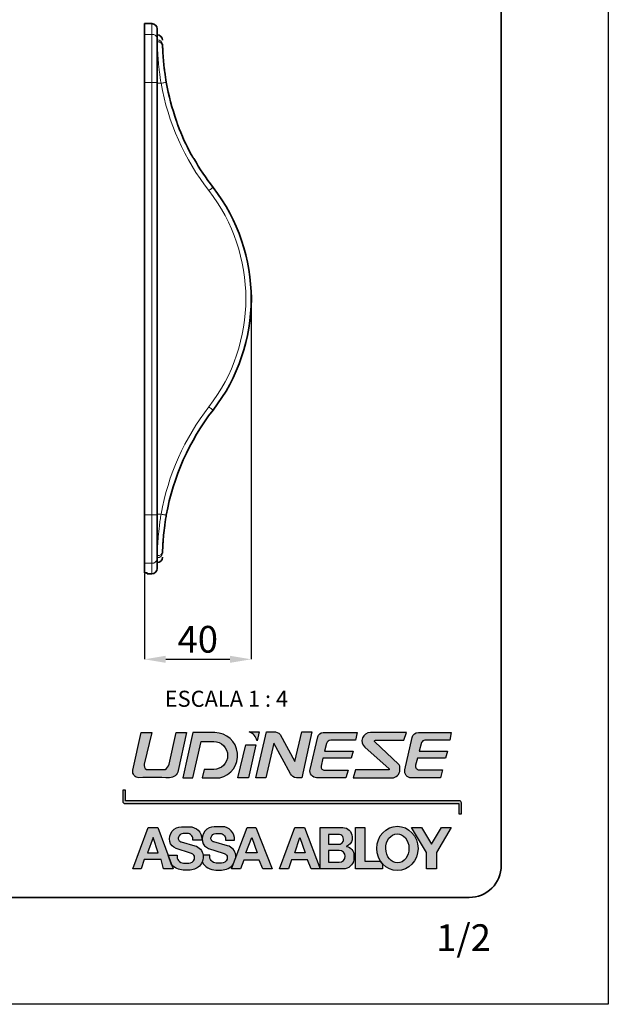
# Paper-space layout 'Sheet1' of a CAD drawing. Units: inches. Extents: x 0 to 210, y 0 to 297.
# Drawn here: x 155 to 210, y 0 to 92 of the extents above; entities that cross this region are included whole.
import ezdxf

# ---------------------------------------------------------------- set-up
doc = ezdxf.new("R2010")
doc.units = ezdxf.units.IN
doc.header["$MEASUREMENT"] = 0
doc.layers.add('ANOTAÇÕES', color=8, linetype='Continuous')
doc.layers.add('COTAS', color=8, linetype='Continuous')
doc.layers.add('DESENHO', color=179, linetype='Continuous', lineweight=25)
doc.layers.add('LAYOUT_', color=7, linetype='Continuous', lineweight=35)
doc.styles.add('SLDTEXTSTYLE0', font='TXT', dxfattribs={"width": 0.7})
doc.styles.add('SLDTEXTSTYLE2', font='TXT', dxfattribs={"width": 0.65})
doc.dimstyles.new('SLDDIMSTYLE3', dxfattribs={"dimtxt": 2.5, "dimasz": 2, "dimexe": 0, "dimexo": 0.0625, "dimtad": 1, "dimdec": 1, "dimlfac": 4, "dimrnd": 1e-09, "dimzin": 12, "dimdsep": 46, "dimtxsty": 'SLDTEXTSTYLE0', "dimsah": 1, "dimcen": 0.09, "dimadec": 0, "dimazin": 3, "dimtfac": 1, "dimtdec": 1, "dimtofl": 0, "dimtmove": 0, "dimatfit": 3, "dimfxl": 1, "dimfrac": 2, "dimtolj": 1, "dimtzin": 12, "dimarcsym": 0})

# ---------------------------------------------------------------- blocks, each defined once
blk = doc.blocks.new('*D14')
at = {"layer": 'COTAS', "color": 0, "lineweight": -2}
for p, q in [((176.5772753076927, 65.97961474715534), (176.5772753076927, 32.29211474715528)), ((166.5772753076927, 40.32184405688965), (166.5772753076927, 32.29211474715528)), ((168.5772753076927, 32.29211474715528), (174.5772753076927, 32.29211474715528))]:
    blk.add_line(p, q, dxfattribs=at)
at = {"layer": 'COTAS', "color": 0}
for points in [[(168.5772753076927, 32.62544808048862), (168.5772753076927, 31.95878141382195), (166.5772753076927, 32.29211474715528)], [(174.5772753076927, 31.95878141382195), (174.5772753076927, 32.62544808048862), (176.5772753076927, 32.29211474715528)]]:
    blk.add_solid(points, dxfattribs=at)
at = {"layer": 'Defpoints', "color": 0}
for p in [(176.5772753076927, 66.04211474715534), (166.5772753076927, 40.38434405688965), (176.5772753076927, 32.29211474715528)]:
    blk.add_point(p, dxfattribs=at)
at = {"layer": 'COTAS', "color": 0, "insert": (171.5772753076927, 35.41711474715528), "char_height": 2.5, "attachment_point": 2, "style": 'SLDTEXTSTYLE0'}
blk.add_mtext('\\A1;40', dxfattribs=at)
blk = doc.blocks.new('UDINESE-ASSA ABLOY')
at = {"layer": 'DESENHO'}
h = blk.add_hatch(color=256, dxfattribs=at)
edge = h.paths.add_edge_path()
edge.add_ellipse((25.70731805190005, 2.074329288377129), major_axis=(0, -2.074329288377143), ratio=0.9311589483999992, start_angle=0, end_angle=360)
edge = h.paths.add_edge_path()
edge.add_line((24.93324306540003, 9.418307016677126), (21.79556820820005, 9.418307016677126))
edge.add_line((21.79556820820005, 9.418307016677126), (21.57563146660004, 8.669033996577127))
edge.add_line((21.57563146660004, 8.669033996577127), (25.18115749770004, 8.669033996577127))
edge.add_arc((25.18115749767105, 9.429169120948146), 0.7601351243710219, 270.0000000021844, 360.0000000021843)
edge.add_line((25.94129262204208, 9.429169120977129), (25.94129262200374, 9.68294827707713))
edge.add_arc((25.57430664280002, 9.682948277077138), 0.3669859792037262, 359.9999999999979, 406.8175732117994)
edge.add_line((25.82544376940939, 9.9505465815757), (23.59315533830005, 12.04551688947713))
edge.add_arc((23.6498793295091, 12.10595894390477), 0.08289060937235425, 90.0000000062866, 226.8175732181821, ccw=False)
edge.add_line((23.64987932950004, 12.18884955327712), (26.31927271420003, 12.18884955327712))
edge.add_line((26.31927271420003, 12.18884955327712), (26.55284463540005, 12.91475798857712))
edge.add_line((26.55284463540005, 12.91475798857713), (23.17987276420004, 12.91475798856167))
edge.add_arc((23.17987276421218, 12.12873130848518), 0.786026680076488, 90.00000000088407, 228.436634194283)
edge.add_line((22.65838497910005, 11.54060850517713), (24.93324306540003, 9.523494565277126))
edge.add_arc((24.8866082287345, 9.470900790977126), 0.07029162884682945, -48.436634193088594, 48.43663419308717, ccw=False)
edge = h.paths.add_edge_path()
edge.add_line((18.74523172340002, 10.52454531487712), (18.57996399230004, 9.762796222977123))
edge.add_arc((18.88452514151865, 9.696719176497275), 0.3116467065201475, 167.7589222462804, 269.9999999965826)
edge.add_line((18.88452514150003, 9.385072469977125), (21.08716212310003, 9.385072469977125))
edge.add_line((21.08716212310003, 9.385072469977125), (20.88073429330004, 8.683113922277123))
edge.add_line((20.88073429330004, 8.683113922277123), (18.14188839420004, 8.683113922277123))
edge.add_arc((18.16150253545985, 9.3163960414834), 0.6335857929623648, 166.8022057899778, 268.22599069527865, ccw=False)
edge.add_line((17.54465120480003, 9.461052160977125), (18.26421984964352, 12.52948008165444))
edge.add_arc((18.75030036891209, 12.41549066768668), 0.4992673208904438, 90.000000001383, 166.8022057884829, ccw=False)
edge.add_line((18.75030036890004, 12.91475798857713), (21.94076025940004, 12.91475798857713))
edge.add_line((21.94076025940004, 12.91475798857713), (21.78326845350003, 12.18884955327712))
edge.add_line((21.78326845350003, 12.18884955327712), (19.46596770530005, 12.18884955327712))
edge.add_arc((19.46596770529854, 11.78107789217597), 0.4077716611011495, 89.99999999978765, 164.3928719361884)
edge.add_line((19.07323095090217, 11.89078463464608), (18.87570194770004, 11.18365490087712))
edge.add_line((18.87570194770004, 11.18365490087712), (21.55491750950003, 11.18365490087712))
edge.add_line((21.55491750950003, 11.18365490087712), (21.37080241260003, 10.52454531487712))
edge.add_line((21.37080241260003, 10.52454531487712), (18.74523172340002, 10.52454531487712))
edge = h.paths.add_edge_path()
edge.add_line((13.46639860680003, 12.99205394147712), (14.12346344530005, 12.99205394147712))
edge.add_arc((14.17747392968721, 12.25547514032922), 0.7385563368655281, 40.015936942704684, 94.19377316180612, ccw=False)
edge.add_line((14.74310883707895, 12.73036735364099), (16.10615550100005, 10.21869171437712))
edge.add_line((16.10615550100005, 10.21869171437712), (16.75103345000005, 12.99753763987712))
edge.add_line((16.75103345000005, 12.99753763987712), (17.68633426180003, 12.99753763987712))
edge.add_line((17.68633426180003, 12.99753763987712), (16.75103345000005, 8.683113922277123))
edge.add_line((16.75103345000005, 8.683113922277123), (16.25230371030003, 8.683113922277123))
edge.add_arc((16.32494844960354, 9.377554680214764), 0.6982300655467931, 207.1936721118305, 264.0280674415324, ccw=False)
edge.add_line((15.70389595200004, 9.058463753277124), (14.15000350400004, 11.92180945587712))
edge.add_line((14.15000350400004, 11.92180945587712), (13.38292108520002, 8.683113922277123))
edge.add_line((13.38292108520002, 8.683113922277123), (12.44582964690005, 8.683113922277123))
edge.add_line((12.44582964690005, 8.683113922277123), (13.46639860680003, 12.99205394147712))
edge = h.paths.add_edge_path()
edge.add_arc((11.33828193375558, 11.82284353093362), 1.272001525729412, 14.57484778059244, 67.44332602529265)
edge.add_line((11.82621802780005, 12.99753763987712), (12.77371143340005, 12.99753763987712))
edge.add_line((12.77371143340005, 12.99753763987712), (12.56935011066142, 12.14293574462789))
h.paths.add_polyline_path([(11.76620179730003, 8.683113922277123), (10.78753769380003, 8.683113922277123), (11.52153577140004, 11.77453112197713), (12.44582964690005, 11.77453112197713)])
edge = h.paths.add_edge_path()
edge.add_line((7.613293388600027, 9.46432808157713), (7.426781078200037, 8.68311392227713))
edge.add_line((7.426781078200037, 8.683113922277123), (9.088016098600036, 8.683113922277123))
edge.add_arc((8.614401701131698, 10.77166030799636), 2.141573394210472, 282.7767362732416, 449.4062933736416)
edge.add_line((8.636592577531275, 12.91311872874488), (6.569338264500033, 12.91311872877713))
edge.add_line((6.569338264500033, 12.91311872877713), (5.623263744300033, 8.68311392227713))
edge.add_line((5.623263744300033, 8.683113922277123), (6.569338264400045, 8.683113922277123))
edge.add_line((6.569338264400045, 8.683113922277123), (7.327822068900048, 12.07437969517713))
edge.add_line((7.327822068900048, 12.07437969517713), (8.517465307000037, 12.07437969519648))
edge.add_arc((8.517465307000037, 10.7693538883868), 1.305025806809676, -90, 90, ccw=False)
edge.add_line((8.517465307000037, 9.46432808157713), (7.613293388600027, 9.46432808157713))
edge = h.paths.add_edge_path()
edge.add_line((2.721927563800051, 12.92786285367713), (2.018296467100043, 9.962002890277127))
edge.add_arc((2.484070275359727, 9.851501066295043), 0.4787023016072673, 166.6536922146116, 235.6584771821128)
edge.add_line((2.214022539322059, 9.456241513817147), (3.970917316900028, 9.456241513877124))
edge.add_arc((3.60863666065282, 10.11060424845417), 0.7479557889969504, 298.9706190557526, 347.2631688857518)
edge.add_line((4.338187516461289, 9.945700000227525), (5.00892890540004, 12.91311872867713))
edge.add_line((5.00892890540004, 12.91311872867713), (5.958753497400039, 12.91311872867713))
edge.add_line((5.958753497400039, 12.91311872867713), (5.183350040900052, 9.354570723177126))
edge.add_arc((4.398146888577429, 9.477714882174624), 0.7948009023098694, 268.7148022715323, 351.08685083713146, ccw=False)
edge.add_arc((2.783160930282406, -62.50837532697747), 71.20940288639733, 88.71480226861479, 91.01689771791479)
edge.add_arc((1.50921319289921, 9.26301633397486), 0.5732942194331629, 167.7074622073873, 271.0168977182868, ccw=False)
edge.add_line((0.9490627116000496, 9.385072469977125), (1.72103260060004, 12.92786285367713))
edge.add_line((1.72103260060004, 12.92786285367713), (2.721927563800051, 12.92786285367713))
edge = h.paths.add_edge_path()
edge.add_line((27.74259011120003, 11.18481291907712), (30.39690181200004, 11.18481291907712))
edge.add_line((30.39690181200004, 11.18481291907712), (30.21665872060004, 10.52570333307713))
edge.add_line((30.21665872060004, 10.52570333307713), (27.59017165220004, 10.52570333307713))
edge.add_line((27.59017165220004, 10.52570333307713), (27.4050605976793, 9.848792669832164))
edge.add_arc((27.72533945260002, 9.76120776417713), 0.3320386432449344, 164.7055715028994, 270)
edge.add_line((27.72533945260002, 9.429169120932194), (29.94404760710003, 9.429169120977129))
edge.add_line((29.94404760710003, 9.429169120977129), (29.73774555700004, 8.669033996577127))
edge.add_line((29.73774555700004, 8.669033996577127), (27.01702785230003, 8.669033996577127))
edge.add_arc((27.01702785235665, 9.294518442479813), 0.6254844459026891, 167.3223162766134, 269.999999994813, ccw=False)
edge.add_line((26.40679265570003, 9.431791152177126), (27.08312709910004, 12.43838352697713))
edge.add_arc((27.67856641703415, 12.30443915761639), 0.6103188309607461, 90.00000000320182, 167.3223162849028, ccw=False)
edge.add_line((27.67856641700004, 12.91475798857713), (30.75206672700003, 12.91475798857713))
edge.add_line((30.75206672700003, 12.91475798857713), (30.60137141280003, 12.18884955327712))
edge.add_line((30.60137141280003, 12.18884955327712), (28.28855901720004, 12.18884955327712))
edge.add_arc((28.28855901717188, 11.82794160855875), 0.3609079447183714, 89.99999999552955, 156.2536916120279)
edge.add_line((27.95820646784824, 11.97327480406553), (27.74259011120003, 11.18481291907712))
edge = h.paths.add_edge_path()
edge.add_arc((5.73505296937148, 1.342173208615733), 0.6484024176838304, 172.0569889783784, 266.0853697919757)
edge.add_line((5.690786508800045, 0.6952835922771214), (6.17857704320005, 0.6952835922771214))
edge.add_arc((6.178577043179217, 1.281259301663184), 0.5859757093860591, 270.0000000020378, 337.5422163589363)
edge.add_line((6.720113086290439, 1.057415056702709), (6.720113086300046, 1.337686662577127))
edge.add_arc((6.111162647007035, 0.9479224832144268), 0.7230053616878926, 32.6216391771861, 71.81348189168787)
edge.add_line((6.336820846900025, 1.634810487077118), (4.988180363100042, 2.077869300377117))
edge.add_arc((5.261586089546967, 2.910097483329736), 0.8759876938374113, 192.7888499474175, 251.8134818900175, ccw=False)
edge.add_arc((5.515593602315818, 2.967754593996887), 1.136456807080233, 90.00000000079518, 192.7888499486955, ccw=False)
edge.add_line((5.515593602300044, 4.104211401077123), (6.247748596300028, 4.104211401077123))
edge.add_arc((6.247748596300028, 2.942327525677115), 1.161883875400004, 2.2737367544323206e-13, 90.00000000000023, ccw=False)
edge.add_line((7.409632471700036, 2.942327525677115), (7.409632471700036, 2.853235223577116))
edge.add_line((7.409632471700036, 2.853235223577116), (6.565349009900046, 2.853235223577116))
edge.add_arc((6.059377053409889, 2.952793917027719), 0.5156738835699143, 348.8682785674171, 439.965968472519)
edge.add_line((6.149224505300026, 3.460580279177123), (5.673009721400035, 3.460580279177123))
edge.add_arc((5.673009721349302, 2.982954015638882), 0.4776262635382508, 89.99999999391291, 164.0198653854119)
edge.add_arc((5.554284720596797, 3.016953317742377), 0.3541289828102857, 164.0198653940723, 254.7951118232702)
edge.add_line((5.461406778300045, 2.67522093077713), (6.755942788998084, 2.323384682472735))
edge.add_arc((6.475299393471005, 1.290793573404187), 1.070049117555071, 7.567764002087586, 74.79511182398687, ccw=False)
edge.add_arc((6.277190508700045, 1.308728647877132), 1.264831423946768, -94.47164355760037, 5.580112946399993, ccw=False)
edge.add_line((6.178577043237681, 0.04774731755034622), (5.673009721366782, 0.04774731751905392))
edge.add_arc((5.697466381233625, 1.58433571461596), 1.536783013409732, 222.3755813364121, 269.08814547431206, ccw=False)
edge.add_line((4.562179222600037, 0.5485630089771263), (4.240321879300041, 1.431774685177118))
edge.add_line((4.240321879300041, 1.431774685177118), (5.092871320109253, 1.431774685216709))
h.paths.add_polyline_path([(28.43779335650004, 1.678122567677121), (27.01702785230003, 4.021330334277124), (27.95822980650004, 4.021330334277124), (28.90501885060004, 2.46596392827712), (29.82553681970003, 4.021330334277124), (30.75206672700003, 4.021330334277124), (29.36527783510004, 1.678122567677121), (29.36527783510004, 0.1509234307771266), (28.43779335650004, 0.1509234307771266)])
edge = h.paths.add_edge_path()
edge.add_line((14.67785191100003, 0.1509234307771266), (16.10615550100005, 4.022606725277129))
edge.add_line((16.10615550100005, 4.022606725277129), (17.00987898870005, 4.022606725277129))
edge.add_line((17.00987898870005, 4.022606725277129), (18.46612297180005, 0.1509234307771266))
edge.add_line((18.46612297180005, 0.1509234307771266), (18.46612297180005, 4.021330334277124))
edge.add_line((18.46612297180005, 4.021330334277124), (20.59861253940005, 4.021330334277124))
edge.add_arc((20.59861253940005, 3.156131312177124), 0.8651990221000005, 0, 90, ccw=False)
edge.add_line((21.46381156150005, 3.156131312177124), (21.46381156150005, 2.869407842477131))
edge.add_arc((20.77118312687202, 2.962474256019505), 0.6988529929712737, 285.5880866542524, 352.3471735817536, ccw=False)
edge.add_line((20.95897858670003, 2.289326151177136), (20.95897858670003, 2.24564651027714))
edge.add_arc((20.81451969086208, 1.431774685191201), 0.8265928382555774, -9.75887815002352e-10, 79.93505949332467, ccw=False)
edge.add_line((21.64111252911766, 1.431774685177118), (21.64111252910004, 1.006491426677115))
edge.add_arc((20.63946357290033, 1.165043427890225), 1.014119997113091, 269.9999999999839, 351.00522356158393, ccw=False)
edge.add_line((20.63946357290004, 0.1509234307771266), (18.46612297180005, 0.1509234307771266))
edge.add_line((18.46612297180005, 0.1509234307771266), (17.62721326160005, 0.1509234307771266))
edge.add_line((17.62721326160005, 0.1509234307771266), (17.30541117940004, 1.006491426677115))
edge.add_line((17.30541117940004, 1.006491426677115), (15.79614815850005, 1.006491426677115))
edge.add_line((15.79614815850005, 1.006491426677115), (15.52308443260003, 0.1509234307771123))
edge.add_line((15.52308443260003, 0.1509234307771266), (14.67785191100003, 0.1509234307771266))
h.paths.add_polyline_path([(11.02381502390003, 0.1509234307771266), (10.18300507330005, 0.1509234307771266), (11.65062231200005, 4.022606725277129), (12.44582964690005, 4.022606725277129), (13.99366035970004, 0.1509234307771266), (13.10536571520004, 0.1509234307771266), (12.77371143340005, 0.9805104985771322), (11.33828193380003, 0.9805104985771322)])
h.paths.add_polyline_path([(3.296178657900043, 4.022606725277129), (4.707085841900039, 0.1509234307771266), (3.824987565000043, 0.1509234307771266), (3.608636660600041, 1.018561080277124), (2.018296467100043, 1.018561080277124), (1.72103260060004, 0.1509234307771266), (0.9490627116000496, 0.1509234307771266), (2.377535751000039, 4.022606725277129)])
edge = h.paths.add_edge_path()
edge.add_line((0.2529489831000262, 7.513708017177123), (2.842170943040401e-14, 7.513708017177123))
edge.add_line((2.842170943040401e-14, 7.513708017177123), (2.842170943040401e-14, 6.473892519477126))
edge.add_arc((0.2000000000000171, 6.473892519477126), 0.2, 180, 270)
edge.add_line((0.2000000000000171, 6.27389251947713), (31.46294762350004, 6.27389251947713))
edge.add_line((31.46294762350004, 6.27389251947713), (31.46294762350004, 5.30509386667714))
edge.add_line((31.46294762350004, 5.305093866677126), (31.70665358880004, 5.305093866677126))
edge.add_line((31.70665358880004, 5.305093866677126), (31.70665358880004, 6.329217113977123))
edge.add_arc((31.50665358880005, 6.329217113977137), 0.2, 0, 90)
edge.add_line((31.50665358880005, 6.529217113977126), (0.2529489831000262, 6.529217113977126))
edge.add_line((0.2529489831000262, 6.529217113977126), (0.2529489831000262, 7.513708017177123))
h.paths.add_polyline_path([(2.310838759700033, 1.653912758577121), (3.327307794200038, 1.653912758577121), (2.835620447300045, 3.081697169777129)], flags=17)
h.paths.add_polyline_path([(10.4651879342, 2.853235223577116, 0.4360023050211486), (9.303304058800052, 4.104211401077123), (8.571149064758941, 4.104211401037446, 0.481207580723274), (7.462884966448627, 2.716189964867482, 0.2633929586251312), (8.043735825646621, 2.077869300390802), (9.392376309500008, 1.634810487077118, -0.1726933381715755), (9.775668548874535, 1.337686662510208), (9.775668548800041, 1.057415056677115, -0.3035478487272082), (9.234132505800034, 0.6952835922771214), (8.746341971400028, 0.6952835922771214, -0.4349596299549836), (8.148426782600012, 1.431774685177118), (7.536020582130561, 1.431774685177118), (7.536028162807781, 1.431717637643445, -0.1332712453450427), (7.425519661544598, 0.7785035185916058, 0.2593861690780206), (8.728565183901594, 0.0477473175173202), (9.234132505800034, 0.0477473174771319, 0.255802909368805), (10.36810408287678, 0.6392283677248969), (10.58041090038452, 1.199309523068393, 0.04376275546548794), (10.59158362528905, 1.431717637561263, 0.3020480096433059), (9.811498251541508, 2.323384682460713), (8.51696224080004, 2.67522093077713, -0.4181821598479469), (8.269395733552386, 3.114446462325191, -0.3346917055265752), (8.72856518395119, 3.460580279253634), (9.204779967900038, 3.460580279177123, -0.4198360969890453), (9.620904472400042, 2.853235223577116)])
h.paths.add_polyline_path([(22.65838497910005, 0.8620794112771222), (22.65838497910005, 4.021330334277124), (21.79556820820005, 4.021330334277124), (21.79556820820005, 0.1509234307771266), (24.30052897920004, 0.1509234307771266), (24.30052897920004, 0.6529414598372512), (24.2996045142325, 0.6539977100226508), (24.2992930757402, 0.6543531772750981), (24.2966996118995, 0.6573249551833698, 0.0005712435072134555), (24.29411158643435, 0.6603021960868318, 0.00103203385580256), (24.29152900932252, 0.6632848885073059, 0.001444523269730013), (24.28895189052048, 0.6662730209455674, 0.001810331381479839), (24.28638023996396, 0.6692665818814305, 0.002131076628900411), (24.28381406756742, 0.6722655597737912, 0.002408376193626294), (24.28125338322425, 0.6752699430606413, 0.002643845960426084), (24.27869819680672, 0.6782797201591393, 0.002839100511592795), (24.27614851816585, 0.6812948794656677, 0.002995753107733672), (24.27360435713146, 0.6843154093558326, 0.003115415588952986), (24.27106572351212, 0.687341298184549, 0.003199698460366803), (24.26853262709503, 0.6903725342860696, 0.00325021076506407), (24.26600507764604, 0.6934091059740268, 0.003268560111589233), (24.26348308490967, 0.6964510015414902, 0.003256352608085799), (24.26096665860899, 0.6994982092609945, 0.003215192855978831), (24.25845580844558, 0.7025507173846108, 0.003146683904985525), (24.25595054409965, 0.705608514143961, 0.003052427241448069), (24.25345087522967, 0.7086715877502741, 0.002934022787556351), (24.25095681147269, 0.7117399263944435, 0.002793068790738444), (24.24846836244413, 0.7148135182470696, 0.002631161866447712), (24.24598553773768, 0.7178923514584881, 0.002449896943609618), (24.24350834692547, 0.7209764141588408, 0.00225086726877679), (24.2410367995578, 0.7240656944580905, 0.00203566430247114), (24.23857090516327, 0.7271601804461056, 0.001805877770698223), (24.23611067324867, 0.7302598601926604, 0.001563095600024237), (24.23365611329899, 0.7333647217475487, 0.001308903870683924), (24.23120723477737, 0.7364747531405271, 0.001044886873456922), (24.22876404712486, 0.7395899423814569, 0.0007726269941469498), (24.22632655976082, 0.7427102774603185), (24.22389478208254, 0.7458357463472396), (24.22146872346516, 0.7489663369925523), (24.22059600950237, 0.7500969965452668), (24.21955936984986, 0.7514400328387438), (24.21904839326206, 0.7521020373268641), (24.21872809933237, 0.7525186618836983), (24.21663380080429, 0.7552428352610434, -0.0006570674992259469), (24.21422495540079, 0.758388718686362, -0.000945663349118676), (24.21182186633857, 0.7615396754744381, -0.001231480287645115), (24.2094245428822, 0.7646956934773357, -0.001512951901080224), (24.20703299427407, 0.7678567605276498, -0.001788513936340922), (24.20464722973443, 0.7710228644384642, -0.002056604269768042), (24.20226725846112, 0.7741939930034363, -0.002315662954116074), (24.19989308962965, 0.7773701339968966, -0.002564132248285696), (24.19752473239322, 0.7805512751738206, -0.002800456608185974), (24.19516219588255, 0.7837374042699139, -0.003023082803307936), (24.19280548920602, 0.7869285090016405, -0.00323045981737086), (24.19045462144942, 0.7901245770663081, -0.003421038974340754), (24.18810960167608, 0.7933255961420684, -0.003593273911460501), (24.1857704389268, 0.796531553888002, -0.003745620660059625), (24.18343714221979, 0.7997424379441043, -0.003876537589911779), (24.18110972055061, 0.802958235931456, -0.003984485504445365), (24.17878818289225, 0.8061789354521238, -0.00406792763580982), (24.1764725381949, 0.8094045240893024, -0.004125329695612018), (24.17416279538617, 0.812634989407357, -0.0041551598491278), (24.17185896337077, 0.8158703189518235, -0.004155888782911732), (24.16956105103071, 0.8191105002494794, -0.004125989765769339), (24.16726906722525, 0.822355520808415, -0.004063938566982373), (24.16498302079057, 0.8256053681180902, -0.00396821355377799), (24.16270292054017, 0.8288600296492774, -0.003837295768267589), (24.16042877526459, 0.8321194928542752, -0.003669668820261189), (24.15816059373122, 0.8353837451668369, -0.003463818985743888), (24.15589838468475, 0.8386527740022132, -0.003218235301408791), (24.15364215684664, 0.8419265667573086, -0.002931409443463866), (24.15139191891544, 0.8452051108106104, -0.002601835878467901), (24.14914767956645, 0.8484883935223024, -0.002228011791460275), (24.14690944745186, 0.8517764022343215, -0.001808437141689798), (24.1446772312008, 0.8550691242703294, -0.001341614807619812), (24.14245103941929, 0.8583665469358976, -0.0008260503882338393), (24.14023088068981, 0.8616686575184076), (24.13995547885162, 0.8620794112771222)])
edge = h.paths.add_edge_path(flags=16)
edge.add_ellipse((25.70731805190005, 2.074329288377129), major_axis=(0.02653369580983167, -1.359239788981796), ratio=0.7975705450999955, start_angle=0, end_angle=360)
edge = h.paths.add_edge_path(flags=16)
edge.add_line((19.26806088240005, 1.882057148177125), (19.26806088240005, 0.778503518577125))
edge.add_line((19.26806088240005, 0.778503518577125), (20.26815781750003, 0.778503518577125))
edge.add_arc((20.26815781750003, 1.330280333377118), 0.5517768148000002, 270, 450)
edge.add_line((20.26815781750003, 1.882057148177125), (19.26806088240005, 1.882057148177125))
edge = h.paths.add_edge_path(flags=16)
edge.add_line((19.26806088240005, 3.379928325077117), (19.26806088240005, 2.46596392827712))
edge.add_line((19.26806088240005, 2.46596392827712), (20.21375220730005, 2.46596392827712))
edge.add_arc((20.21375220731272, 2.924337546451355), 0.4583736181742261, 269.9999999984156, 456.3167235823149)
edge.add_line((20.16331991340004, 3.379928325077117), (19.26806088240005, 3.379928325077117))
h.paths.add_polyline_path([(17.07390199170004, 1.653912758577121), (16.10615550100005, 1.653912758577121), (16.59002874640004, 3.081697169777129)], flags=16)
h.paths.add_polyline_path([(12.56935011060003, 1.653912758577121), (11.52153577140004, 1.653912758577121), (12.07528095190003, 3.081697169777129)], flags=16)
for p, q in [((0.2529489830999978, 7.513708017177123), (0, 7.513708017177123)), ((0, 7.513708017177123), (0, 6.473892519477126)), ((0.2529489830999978, 6.529217113977126), (0.2529489830999978, 7.513708017177123)), ((31.50665358880002, 6.529217113977126), (0.2529489830999978, 6.529217113977126)), ((0.1999999999999886, 6.27389251947713), (31.46294762350001, 6.27389251947713)), ((31.46294762350001, 6.27389251947713), (31.46294762350001, 5.305093866677126)), ((31.70665358880001, 5.305093866677126), (31.70665358880001, 6.329217113977123)), ((31.46294762350001, 5.305093866677126), (31.70665358880001, 5.305093866677126))]:
    blk.add_line(p, q)
for points in [[(2.721927563800023, 12.92786285367713), (2.018296467100015, 9.96200289027712, 0.3105311449654703), (2.214022539322031, 9.456241513817147), (3.9709173169, 9.456241513877124, 0.2138910860917307), (4.338187516461261, 9.945700000227518), (5.008928905400012, 12.91311872867712), (5.958753497400011, 12.91311872867712), (5.183350040900024, 9.354570723177119, -0.3757361031773747), (4.380320258652347, 8.683113922209117, 0.01004512416705456), (1.51938760683754, 8.689812405746444, -0.4840081159990918), (0.9490627116000212, 9.385072469977125), (1.721032600600012, 12.92786285367713)], [(7.613293388599999, 9.464328081577122), (7.426781078200008, 8.683113922277123), (9.088016098600008, 8.683113922277123, 0.8896343214559054), (8.636592577531246, 12.91311872874488), (6.569338264500004, 12.91311872877712), (5.623263744300004, 8.683113922277123), (6.569338264400017, 8.683113922277123), (7.327822068900019, 12.07437969517713), (8.517465307000009, 12.07437969519648, -0.9999999999999999), (8.517465307000009, 9.464328081577122)], [(12.56935011066139, 12.14293574462789, 0.2348631347029916), (11.82621802780002, 12.99753763987712), (12.77371143340002, 12.99753763987712)], [(13.4663986068, 12.99205394147712), (14.12346344530002, 12.99205394147712, -0.2408995935030071), (14.74310883707892, 12.73036735364099), (16.10615550100002, 10.21869171437712), (16.75103345000002, 12.99753763987712), (17.6863342618, 12.99753763987712), (16.75103345000002, 8.683113922277123), (16.2523037103, 8.683113922277123, -0.2531985942569159), (15.70389595200001, 9.058463753277124), (14.15000350400001, 11.92180945587712), (13.3829210852, 8.683113922277123), (12.44582964690002, 8.683113922277123)], [(18.7452317234, 10.52454531487712), (18.57996399230001, 9.762796222977123, 0.4782673946960667), (18.88452514150001, 9.385072469977125), (21.0871621231, 9.385072469977125), (20.88073429330001, 8.683113922277123), (18.14188839420001, 8.683113922277123, -0.4738930125604398), (17.5446512048, 9.461052160977125), (18.2642198496435, 12.52948008165444, -0.3482476357780878), (18.75030036890001, 12.91475798857712), (21.94076025940001, 12.91475798857712), (21.7832684535, 12.18884955327712), (19.46596770530002, 12.18884955327712, 0.3365025571568275), (19.07323095090214, 11.89078463464608), (18.87570194770001, 11.18365490087712), (21.5549175095, 11.18365490087712), (21.3708024126, 10.52454531487712)], [(24.93324306540001, 9.418307016677126), (21.79556820820002, 9.418307016677126), (21.57563146660002, 8.669033996577127), (25.18115749770001, 8.669033996577127, 0.414213562373095), (25.94129262204206, 9.429169120977122), (25.94129262200371, 9.682948277077124, 0.2071700117170132), (25.82544376940936, 9.9505465815757), (23.59315533830002, 12.04551688947713, -0.6797113956178116), (23.64987932950001, 12.18884955327712), (26.3192727142, 12.18884955327712), (26.55284463540002, 12.91475798857712), (23.17987276420001, 12.91475798856166, 0.6900897355294585), (22.65838497910002, 11.54060850517713), (24.93324306540001, 9.523494565277126, -0.4498021390584037)], [(27.7425901112, 11.18481291907712), (30.39690181200001, 11.18481291907712), (30.21665872060001, 10.52570333307713), (27.59017165220001, 10.52570333307713), (27.40506059767927, 9.848792669832164, 0.4947435521038926), (27.7253394526, 9.429169120932187), (29.9440476071, 9.429169120977122), (29.73774555700001, 8.669033996577127), (27.0170278523, 8.669033996577127, -0.4806103464046537), (26.4067926557, 9.431791152177126), (27.08312709910001, 12.43838352697712, -0.3507942888929895), (27.67856641700001, 12.91475798857712), (30.752066727, 12.91475798857712), (30.60137141280001, 12.18884955327712), (28.28855901720001, 12.18884955327712, 0.2974179543612959), (27.95820646784821, 11.97327480406553)]]:
    blk.add_lwpolyline(points, format="xyb", close=True)
blk.add_lwpolyline([(11.7662017973, 8.683113922277123), (10.7875376938, 8.683113922277123), (11.52153577140001, 11.77453112197712), (12.44582964690002, 11.77453112197712)], close=True)
at = {"extrusion": (0, 0, -1)}
for points in [[(-3.296178657900015, 4.022606725277129), (-4.70708584190001, 0.1509234307771266), (-3.824987565000015, 0.1509234307771266), (-3.608636660600013, 1.018561080277124), (-2.018296467100015, 1.018561080277124), (-1.721032600600012, 0.1509234307771266), (-0.9490627116000212, 0.1509234307771266), (-2.377535751000011, 4.022606725277129)], [(-11.0238150239, 0.1509234307771266), (-10.18300507330002, 0.1509234307771266), (-11.65062231200002, 4.022606725277129), (-12.44582964690002, 4.022606725277129), (-13.99366035970002, 0.1509234307771266), (-13.10536571520001, 0.1509234307771266), (-12.77371143340002, 0.9805104985771322), (-11.3382819338, 0.9805104985771322)], [(-28.43779335650001, 1.678122567677121), (-27.0170278523, 4.021330334277124), (-27.95822980650001, 4.021330334277124), (-28.90501885060002, 2.46596392827712), (-29.82553681970001, 4.021330334277124), (-30.752066727, 4.021330334277124), (-29.36527783510002, 1.678122567677121), (-29.36527783510002, 0.1509234307771266), (-28.43779335650001, 0.1509234307771266)], [(-2.310838759700005, 1.653912758577121), (-3.32730779420001, 1.653912758577121), (-2.835620447300016, 3.081697169777129)], [(-12.5693501106, 1.653912758577121), (-11.52153577140001, 1.653912758577121), (-12.0752809519, 3.081697169777129)], [(-17.07390199170001, 1.653912758577121), (-16.10615550100002, 1.653912758577121), (-16.59002874640001, 3.081697169777129)]]:
    blk.add_lwpolyline(points, close=True, dxfattribs=at)
for points in [[(-5.092871320109225, 1.431774685216709, -0.4349596299550119), (-5.690786508800016, 0.6952835922771214), (-6.178577043200022, 0.6952835922771214, -0.3035478487271885), (-6.720113086290411, 1.057415056702709), (-6.720113086300017, 1.337686662577127, -0.1726933381716043), (-6.336820846899997, 1.634810487077118), (-4.988180363100014, 2.077869300377131, 0.2633929586260303), (-4.407329503948461, 2.716189964867453, 0.4812075807344143), (-5.515593602300015, 4.104211401077123), (-6.247748596299999, 4.104211401077123, 0.414213562373095), (-7.409632471700007, 2.942327525677115), (-7.409632471700007, 2.853235223577116), (-6.565349009900018, 2.853235223577116, -0.4198360969895562), (-6.149224505299998, 3.460580279177123), (-5.673009721400007, 3.460580279177123, -0.3346917054968201), (-5.213840271052362, 3.114446462325176, -0.4181821598480118), (-5.461406778300017, 2.67522093077713), (-6.755942788998055, 2.323384682472721, 0.3020480096548107), (-7.536028162807781, 1.431717637643146, 0.4665826226573248), (-6.178577043237652, 0.04774731755034622), (-5.673009721366753, 0.04774731751905392, 0.2066922033348275), (-4.562179222600008, 0.5485630089771263), (-4.240321879300012, 1.431774685177118)], [(-14.677851911, 0.1509234307771266), (-16.10615550100002, 4.022606725277129), (-17.00987898870002, 4.022606725277129), (-18.46612297180002, 0.1509234307771266), (-18.46612297180002, 4.021330334277124), (-20.59861253940002, 4.021330334277124, 0.414213562373095), (-21.46381156150002, 3.156131312177124), (-21.46381156150002, 2.869407842477131, 0.2998198032138357), (-20.9589785867, 2.289326151177121), (-20.9589785867, 2.245646510277126, 0.3636493734874036), (-21.64111252911763, 1.431774685177118), (-21.64111252910001, 1.006491426677115, 0.3689453714537994), (-20.63946357290001, 0.1509234307771266), (-18.46612297180002, 0.1509234307771266), (-17.62721326160002, 0.1509234307771266), (-17.30541117940001, 1.006491426677115), (-15.79614815850002, 1.006491426677115), (-15.5230844326, 0.1509234307771266)], [(-24.30052897920001, 0.6529410959952173), (-24.30052897920001, 0.1509234307771266), (-21.79556820820002, 0.1509234307771266), (-21.79556820820002, 4.021330334277124), (-22.65838497910002, 4.021330334277124), (-22.65838497910002, 0.8620794112771222), (-24.13995535406269, 0.8620794112771222, -0.03218402682444595)], [(-19.26806088240002, 3.379928325077117), (-19.26806088240002, 2.46596392827712), (-20.21375220730002, 2.46596392827712, -1.056700957216812), (-20.16331991340002, 3.379928325077117)], [(-19.26806088240002, 1.882057148177125), (-19.26806088240002, 0.778503518577125), (-20.2681578175, 0.778503518577125, -0.9999999999999999), (-20.2681578175, 1.882057148177125)]]:
    blk.add_lwpolyline(points, format="xyb", close=True, dxfattribs=at)
for points in [[(-10.58041090038452, 1.199309523068379, -0.04376275546543625), (-10.59158362528902, 1.431717637561093, -0.3020480096548119), (-9.811498251497994, 2.323384682472522), (-8.516962240800012, 2.67522093077713, 0.4181821598480076), (-8.269395733552358, 3.114446462325176, 0.3346917054968201), (-8.728565183900002, 3.46058027925362), (-9.20477996790001, 3.460580279177123, 0.419836096989032), (-9.620904472400014, 2.853235223577116), (-10.4651879342, 2.853235223577116, -0.4360023050211545), (-9.303304058800023, 4.104211401077123), (-8.57114906480001, 4.104211401037446, -0.4812075807344135), (-7.462884966448598, 2.716189964867482, -0.2633929586260352), (-8.043735825649463, 2.077869300389864), (-9.392376309500008, 1.634810487077118, 0.1726933381715928), (-9.775668548874506, 1.337686662510208), (-9.775668548800013, 1.057415056677115, 0.3035478487271963), (-9.234132505800005, 0.6952835922771214), (-8.7463419714, 0.6952835922771214, 0.4349596299550097), (-8.148426782600012, 1.431774685177118), (-7.536020582100008, 1.431774685177118)], [(-7.425519661542268, 0.7785035185953717, -0.2593861690787566), (-8.728565183901424, 0.0477473175173202), (-9.234132505800005, 0.0477473174771319, -0.2558029093687855), (-10.36810408287678, 0.6392283677248685)]]:
    blk.add_lwpolyline(points, format="xyb", dxfattribs=at)
for centre, start, end in [((0.1999999999999886, 6.473892519477126), 180, 270), ((31.50665358880002, 6.329217113977123), 0, 90)]:
    blk.add_arc(centre, 0.2, start, end)
for major_axis, ratio in [((0, -2.074329288377141), 0.9311589484), ((0.02653369580983167, -1.359239788981782), 0.7975705451)]:
    blk.add_ellipse((25.70731805190002, 2.074329288377129), major_axis=major_axis, ratio=ratio)

psp = doc.layouts.new('Sheet1')

# ---------------------------------------------------------------- linework, layer by layer
at = {"color": 7, "linetype": 'Continuous', "lineweight": 35}
for p, q in [((167.2772752839439, 91.79211477695763), (166.5772752506957, 91.79211477695763)), ((166.5772752506957, 90.78927780448258), (166.5772752506957, 91.79211477695763)), ((167.7772753076927, 91.29211562632382), (167.7772753076927, 90.42759868263066)), ((166.5772752506957, 86.26830833910763), (166.5772752506957, 90.78927780448258)), ((167.7772879985162, 90.74211562930405), (167.7772753076927, 90.74211562930405)), ((167.7772753076927, 90.42759868263066), (167.7772753076927, 86.26830833910763)), ((166.5772752506957, 45.81592115520299), (166.5772752506957, 86.26830833910763)), ((167.7772753076927, 86.26830833910763), (167.7772753076927, 45.81592115520299)), ((176.5731383251325, 66.41711475041494), (176.6147749634758, 66.41711475041494)), ((176.6147749634758, 66.41711475041494), (176.6147749634758, 65.86659584665004)), ((176.5733236583249, 65.67560168279134), (176.6147749634758, 65.67560168279134)), ((176.5733413534538, 65.676429657664), (176.6147749634758, 65.676429657664)), ((176.5733534606472, 65.67695573850334), (176.6147749634758, 65.67695573850334)), ((176.5733767437116, 65.67806491458587), (176.6147749634758, 65.67806491458587)), ((176.5733814003245, 65.67825944458865), (176.6147749634758, 65.67825944458865)), ((176.5733990954534, 65.67908741946131), (176.6147749634758, 65.67908741946131)), ((176.5734084086791, 65.67952336573772), (176.6147749634758, 65.67952336573772)), ((176.5734298290984, 65.68052805906892), (176.6147749634758, 65.68052805906892)), ((176.5734354170338, 65.68081979586542), (176.6147749634758, 65.68081979586542)), ((176.5734400736467, 65.68100856330976), (176.6147749634758, 65.68100856330976)), ((176.5734456615821, 65.68128045129389), (176.6147749634758, 65.68128045129389)), ((176.5734587000982, 65.68192806972921), (176.6147749634758, 65.68192806972921)), ((176.5734670820013, 65.68231072689206), (176.6147749634758, 65.68231072689206)), ((176.5734726699368, 65.68257004202142), (176.6147749634758, 65.68257004202142)), ((176.5734791891948, 65.68286186612941), (176.6147749634758, 65.68286186612941)), ((176.573487571098, 65.68325264326096), (176.6147749634758, 65.68325264326096)), ((176.5735034035818, 65.68403067596056), (176.6147749634758, 65.68403067596056)), ((176.6147749634758, 65.86659584665004), (176.6147749634758, 65.68403067596056)), ((176.6147749634758, 65.68403067596056), (176.6147749634758, 65.68325264326096)), ((176.6147749634758, 65.68325264326096), (176.6147749634758, 65.68286186612941)), ((176.6147749634758, 65.68286186612941), (176.6147749634758, 65.68257004202142)), ((176.6147749634758, 65.68257004202142), (176.6147749634758, 65.68231072689206)), ((176.6147749634758, 65.68231072689206), (176.6147749634758, 65.68192806972921)), ((176.6147749634758, 65.68192806972921), (176.6147749634758, 65.68128045129389)), ((176.6147749634758, 65.68128045129389), (176.6147749634758, 65.68100856330976)), ((176.6147749634758, 65.68100856330976), (176.6147749634758, 65.68081979586542)), ((176.6147749634758, 65.68081979586542), (176.6147749634758, 65.68052805906892)), ((176.6147749634758, 65.68052805906892), (176.6147749634758, 65.67970593406618)), ((176.6147749634758, 65.67970593406618), (176.6147749634758, 65.67952336573772)), ((176.6147749634758, 65.67952336573772), (176.6147749634758, 65.67908741946131)), ((176.6147749634758, 65.67908741946131), (176.6147749634758, 65.67825944458865)), ((176.6147749634758, 65.67825944458865), (176.6147749634758, 65.67806491458587)), ((176.6147749634758, 65.67806491458587), (176.6147749634758, 65.67695594223015)), ((176.6147749634758, 65.67695573850334), (176.6147749634758, 65.676429657664)), ((176.6147749634758, 65.676429657664), (176.6147749634758, 65.67560168279134)), ((166.5772752506957, 41.29495168982804), (166.5772752506957, 45.81592115520299)), ((167.7772753076927, 45.81592115520299), (167.7772753076927, 41.65663081167996)), ((167.7772753076927, 41.65663081167996), (167.7772753076927, 40.7921138679868)), ((166.5772752506957, 40.38434359191716), (166.5772752506957, 41.29495168982804)), ((167.7772753076927, 41.34211386500657), (167.7772879985162, 41.34211386500657)), ((166.5772752506957, 40.38434359191716), (166.8272752916739, 40.38434359191716)), ((166.8272752916739, 40.38434359191716), (166.8272752916739, 40.29211471735299)), ((166.8272752916739, 40.29211471735299), (167.2772752839439, 40.29211471735299))]:
    psp.add_line(p, q, dxfattribs=at)
at = {"color": 8, "linetype": 'Continuous', "lineweight": 18}
for p, q in [((167.2772752839439, 90.78927780448258), (167.2772752839439, 91.79211477695763)), ((166.5772752506957, 90.78927780448258), (167.2772752839439, 90.78927780448258)), ((167.2772752839439, 86.26830833910763), (167.2772752839439, 90.78927780448258)), ((167.7839134193921, 90.08640679477513), (167.7772753076927, 90.08640679477513)), ((166.5772752506957, 86.26830833910763), (167.2772752839439, 86.26830833910763)), ((167.7772753076927, 86.26830833910763), (167.2772752839439, 86.26830833910763)), ((167.2772752839439, 45.81592115520299), (167.2772752839439, 86.26830833910763)), ((168.1376832615417, 86.21055516361058), (167.7772753076927, 86.21055516361058)), ((176.5733534606472, 65.67695594223015), (176.6147749634758, 65.67695594223015)), ((176.5734121339694, 65.67970593406618), (176.6147749634758, 65.67970593406618)), ((176.5763690831438, 65.86659584665004), (176.6147749634758, 65.86659584665004)), ((166.5772752506957, 45.81592115520299), (167.2772752839439, 45.81592115520299)), ((167.2772752839439, 45.81592115520299), (167.7772753076927, 45.81592115520299)), ((167.2772752839439, 41.29495168982804), (167.2772752839439, 45.81592115520299)), ((168.1376832615417, 45.87367433070004), (167.7772753076927, 45.87367433070004)), ((167.7839134193921, 41.99782269953549), (167.7772753076927, 41.99782269953549)), ((166.5772752506957, 41.29495168982804), (167.2772752839439, 41.29495168982804)), ((167.2772752839439, 40.29211471735299), (167.2772752839439, 41.29495168982804))]:
    psp.add_line(p, q, dxfattribs=at)
psp.add_lwpolyline([(0, 0), (0, 297.0000000000001), (210, 297.0000000000001), (210, 0)], close=True)
at = {"color": 8, "linetype": 'Continuous', "lineweight": 18, "flags": 128}
for points in [[(168.1376832615417, 86.21055516361058), (168.2336999123283, 86.22775669156373), (168.3260266921782, 86.24429511784375), (168.4111155240164, 86.25953900574505), (168.4856965342835, 86.27289975940049), (168.5469035777562, 86.28386328874886), (168.5923844828569, 86.29201236127675), (168.6203915063591, 86.29702846466363), (168.6298483304047, 86.29872347174943)], [(172.6101866128222, 76.16106863080323), (172.6872349294201, 76.22088934241593), (172.7613225715534, 76.27841248123705), (172.8296015547887, 76.33142522482932), (172.8894492747561, 76.37789170204461), (172.9385644333736, 76.41602563618481), (172.9750606367663, 76.44436205684006), (172.9975348474757, 76.46181131659806), (173.0051232638136, 76.46770286320508)], [(172.6101866128222, 55.92316086350739), (172.6872349294201, 55.86334015189469), (172.7613225715534, 55.80581701307356), (172.8296015547887, 55.7528042694813), (172.8894492747561, 55.70633779226601), (172.9385644333736, 55.66820385812581), (172.9750606367663, 55.63986743747056), (172.9975348474757, 55.62241817771256), (173.0051232638136, 55.61652663110554)], [(168.1376832615417, 45.87367433070004), (168.2336999123283, 45.85647280274689), (168.3260266921782, 45.83993437646687), (168.4111155240164, 45.82469048856557), (168.4856965342835, 45.81132973491013), (168.5469035777562, 45.80036620556176), (168.5923844828569, 45.79221713303387), (168.6203915063591, 45.78720102964699), (168.6298483304047, 45.78550602256119)]]:
    psp.add_lwpolyline(points, dxfattribs=at)
at = {"color": 7, "linetype": 'Continuous', "lineweight": 35}
for centre, radius, start, end in [((167.2772753076927, 91.29211474715534), 0.5000000000000142, 1.814423218106647e-12, 90), ((167.7772879985158, 90.24211474715536), 0.4999999999999946, 0.06018920800791278, 89.98089483574185), ((190.7772753076927, 90.26627623935151), 22.50000000000001, 190.156396642826, 199.7258357250957), ((190.7772753076927, 90.26627623935151), 22.53162515012012, 200.7266393673738, 208.4219005104723), ((190.7772753076927, 90.26627623935151), 22.49999999999999, 209.571995668754, 217.8263162421035), ((159.5772753076927, 66.04211474715531), 17.00000000000002, 322.1736837578982, 37.82631624210275), ((190.7772753076927, 41.81795325495913), 22.50000000000001, 142.1736837578973, 169.8436033571749), ((167.7772879985158, 41.84211474715529), 0.5000000000000017, 269.9819608147994, 359.9398107919929), ((167.2772753076927, 40.79211474715531), 0.5, 270.0000000000008, 359.9999999999982)]:
    psp.add_arc(centre, radius, start, end, dxfattribs=at)
at = {"color": 8, "linetype": 'Continuous', "lineweight": 18}
for centre, radius, start, end in [((167.336868687813, 90.34521235416298), 0.448046312285068, 10.59578535808303, 97.64340404217829), ((167.8255203164135, 89.80557195666636), 0.4591507376119829, 7.386250944584678, 95.57170649147287), ((167.843563196584, 89.64236282278554), 0.4480325266979278, 10.72517729731875, 97.65091451612807), ((190.7772753076927, 90.26627623935151), 23, 190.1563966428258, 217.8263162421035), ((159.5772753076927, 66.04211474715531), 16.5, 322.1736837578982, 37.82631624210274), ((190.7772753076927, 41.81795325495913), 23, 142.1736837578973, 169.8436033571749), ((167.336868687813, 41.73901714014765), 0.448046312285075, 262.3565959578226, 349.4042146419169), ((167.8251383126475, 42.27523132599772), 0.4594147787281467, 264.4726855951732, 352.6799545738552), ((167.843563196584, 42.44186667152508), 0.4480325266979348, 262.3490854838729, 349.2748227026811)]:
    psp.add_arc(centre, radius, start, end, dxfattribs=at)
for points, knots in [([(167.7809407148785, 90.26255409088705), (167.779818626709, 90.34054105403558), (167.7790845058467, 90.40918364462576), (167.7783191835036, 90.49854140422173), (167.7781209667396, 90.52604911637734), (167.7778066886684, 90.57645185067781), (167.7776903760934, 90.59942224153403), (167.7772528452272, 90.70115602636761), (167.7772879985158, 90.74211474715543), (167.7772879985158, 90.74211474715544)], [0, 0, 0, 0, 0.2500000000000014, 0.2500000000000014, 0.3750000000000022, 0.3750000000000022, 0.5000000000000029, 0.5000000000000029, 1, 1, 1, 1]), ([(168.1376832753005, 86.21055526684309), (168.0787152308447, 86.57474084138595), (168.0279989947743, 86.93367394027162), (167.963144125218, 87.46424980279599), (167.9433991492785, 87.63979261089725), (167.9164675207939, 87.9010276707621), (167.9079405806413, 87.98776548179762), (167.8919441207232, 88.15844119698124), (167.8844460996655, 88.24264733024266), (167.8492911406171, 88.65809456394818), (167.8286103344984, 88.97276883389507), (167.8060107910417, 89.41747606158252), (167.7998995171832, 89.56111685506325), (167.7902058103874, 89.83373755409059), (167.7865845800535, 89.96342540851694), (167.7839134195272, 90.08640642784275)], [0, 0, 0, 0, 0.2500000000000032, 0.2500000000000032, 0.3750000000000048, 0.3750000000000048, 0.4375000000000055, 0.4375000000000055, 0.5000000000000062, 0.5000000000000062, 0.750000000000003, 0.750000000000003, 0.8750000000000016, 0.8750000000000016, 1, 1, 1, 1]), ([(167.7839134195272, 41.99782306646793), (167.7892553611651, 42.24376763676169), (167.7983317946377, 42.51420393756557), (167.8206239883622, 42.95500468395367), (167.8295060423281, 43.10784527785135), (167.8454691140735, 43.34621314920528), (167.8512340812601, 43.42719313743969), (167.8635669521542, 43.59023419222381), (167.8701502906065, 43.67253613239408), (167.9052522018853, 44.08786700012156), (167.9403028891266, 44.43223367634261), (168.0054907103273, 44.96684211172253), (168.0293488639267, 45.14807492980738), (168.0806551536418, 45.51003040348077), (168.1081978727122, 45.69157291511512), (168.1376832753005, 45.87367422746772)], [0, 0, 0, 0, 0.2499999999999964, 0.2499999999999964, 0.3749999999999937, 0.3749999999999937, 0.4374999999999934, 0.4374999999999934, 0.4999999999999932, 0.4999999999999932, 0.7499999999999966, 0.7499999999999966, 0.8749999999999982, 0.8749999999999982, 1, 1, 1, 1]), ([(167.7772879985159, 41.34211474715531), (167.7772879985159, 41.34211474715531), (167.7772537211414, 41.38274912431415), (167.7776848505984, 41.48365045437149), (167.7777994620753, 41.50643986106088), (167.778109153181, 41.55645394315566), (167.7783044661363, 41.58375114291145), (167.7790585472808, 41.67242896437025), (167.7797818666961, 41.74055439402402), (167.780887355713, 41.81795325495909)], [0, 0, 0, 0, 0.4999999999999997, 0.4999999999999997, 0.6249999999999991, 0.6249999999999991, 0.7499999999999987, 0.7499999999999987, 1, 1, 1, 1])]:
    psp.add_open_spline(points, degree=3, knots=knots, dxfattribs=at)
for points in [[(167.7839134195272, 90.08640642784275), (167.7826985642483, 90.14914235084933), (167.7817276823619, 90.20785856357011), (167.7809407148785, 90.26255409088705)], [(167.7808873557131, 41.81795325495906), (167.7816835902869, 41.87370021228217), (167.7826708732385, 41.93365716155888), (167.7839134195272, 41.9978230664679)]]:
    psp.add_open_spline(points, degree=3, dxfattribs=at)
at = {"color": 7, "linetype": 'Continuous', "lineweight": 35}
for points in [[(168.2808610321136, 89.86459882958134), (168.2816300009962, 89.8215318257398), (168.2825792907273, 89.77525281327024), (168.2837691127482, 89.72574034045714)], [(168.2837691127482, 42.35848915385363), (168.282552138978, 42.30784680596399), (168.2815868369315, 42.26059023304683), (168.28080883293, 42.21669646791327)]]:
    psp.add_open_spline(points, degree=3, dxfattribs=at)
for points, knots in [([(168.2837691127482, 89.72574034045714), (168.286364642582, 89.61773166515022), (168.28987983186, 89.50374892478925), (168.2992936566447, 89.26390700244022), (168.3052303653219, 89.1374145800508), (168.3272122140366, 88.74535637231716), (168.347349171785, 88.46749448504734), (168.3816827830652, 88.09996933306671), (168.3890095915602, 88.02544404369235), (168.4046509439535, 87.87432101730485), (168.4129944935, 87.7974754263369), (168.439363194256, 87.56593967254936), (168.4587041064728, 87.41033309303911), (168.5222583650266, 86.93996480516336), (168.5719896033454, 86.62169842173007), (168.629848319483, 86.29872311407146)], [0, 0, 0, 0, 0.1249999999999971, 0.1249999999999971, 0.2499999999999942, 0.2499999999999942, 0.4999999999999905, 0.4999999999999905, 0.5624999999999913, 0.5624999999999913, 0.6249999999999922, 0.6249999999999922, 0.7499999999999939, 0.7499999999999939, 1, 1, 1, 1]), ([(169.5976102585979, 82.67208185099467), (169.6061006646177, 82.64840271579799), (169.6132029340068, 82.62197906107822), (169.6272193135778, 82.56411069050193), (169.6342205737641, 82.5322546100574), (169.6497961127326, 82.4664794707938), (169.6584065324392, 82.43244393269111), (169.6788913825234, 82.3625333183775), (169.6906694262552, 82.32709597886891), (169.7039063221246, 82.29211474715538)], [0, 0, 0, 0, 0.25, 0.25, 0.5, 0.5, 0.75, 0.75, 1, 1, 1, 1]), ([(170.961461113095, 79.5421147471553), (171.0013651522504, 79.46838114792759), (171.0456919095891, 79.40081669866048), (171.1127044879194, 79.30439373042658), (171.1345869470261, 79.27378658371953), (171.1749255725308, 79.21564825603896), (171.1936860743503, 79.18774299717434), (171.2082097162367, 79.16214764331609)], [0, 0, 0, 0, 0.500000000000004, 0.500000000000004, 0.750000000000002, 0.750000000000002, 1, 1, 1, 1]), ([(168.629848319483, 45.78550638023922), (168.6009185359991, 45.62401635168442), (168.573896552556, 45.46300138690501), (168.5235667808207, 45.14193593079909), (168.5001619563397, 44.98112287175761), (168.4362760868406, 44.50708675639567), (168.4019974527185, 44.20208898806397), (168.3677147196718, 43.83464408262576), (168.3612879855811, 43.76185243137022), (168.3492534268026, 43.61769383166302), (168.3436303025439, 43.54610911964764), (168.3280756005959, 43.33559489568422), (168.3194337590651, 43.20076697676065), (168.2977605013043, 42.81228585485786), (168.2889591400719, 42.57446354518549), (168.2837691127482, 42.35848915385363)], [0, 0, 0, 0, 0.1250000000000009, 0.1250000000000009, 0.2500000000000017, 0.2500000000000017, 0.5000000000000009, 0.5000000000000009, 0.5625000000000008, 0.5625000000000008, 0.6250000000000007, 0.6250000000000007, 0.7500000000000004, 0.7500000000000004, 1, 1, 1, 1])]:
    psp.add_open_spline(points, degree=3, knots=knots, dxfattribs=at)
at = {"layer": 'LAYOUT_', "color": 7, "lineweight": 35}
for p, q in [((199.9811969130172, 12.99859389592371), (199.9811969130172, 283.9985938959237)), ((196.9811969130172, 9.99859389592369), (12.98119691301726, 9.998593895923685))]:
    psp.add_line(p, q, dxfattribs=at)
psp.add_arc((196.9811969130172, 12.99859389592369), 3.000000000000002, 270.0000000000002, 4.071109992273301e-13, dxfattribs=at)

# ---------------------------------------------------------------- block references
psp.add_blockref('UDINESE-ASSA ABLOY', (164.550959706165, 12.5206472958018))

# ---------------------------------------------------------------- texts
at = {"layer": 'ANOTAÇÕES', "insert": (174.2561898493465, 29.34977533391683), "char_height": 1.5, "attachment_point": 2, "style": 'SLDTEXTSTYLE2'}
psp.add_mtext('ESCALA 1 : 4', dxfattribs=at)
at = {"layer": 'DESENHO', "insert": (196.4513889849186, 7.490030532149381), "char_height": 2.5, "attachment_point": 2, "style": 'SLDTEXTSTYLE0'}
psp.add_mtext('1/2', dxfattribs=at)

# ---------------------------------------------------------------- dimensions: what is measured, and where the dimension line sits
at = {"layer": 'COTAS'}
dim = psp.add_linear_dim(base=(176.5772753076927, 32.29211474715528), p1=(166.5772753076927, 40.38434405688965), p2=(176.5772753076927, 66.04211474715534), dimstyle='SLDDIMSTYLE3', dxfattribs=at)
dim.commit()
dim.dimension.update_dxf_attribs({"geometry": '*D14', "text_midpoint": (171.5772753076927, 32.29211474715528), "dimtype": 128})

doc.saveas('drawing.dxf')
